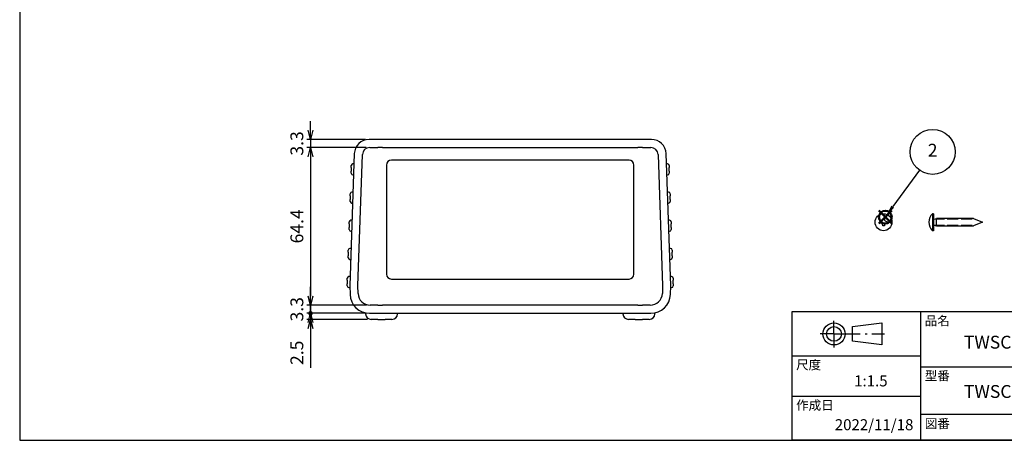
# Model space of a CAD drawing. Units: millimetres. Extents: x 0 to 604, y 0 to 420.
# Drawn here: x 0 to 402, y 0 to 172 of the extents above; entities that cross this region are included whole.
import ezdxf
from ezdxf.enums import TextEntityAlignment as Align

# ---------------------------------------------------------------- set-up
doc = ezdxf.new("R2010")
doc.units = ezdxf.units.MM
doc.header["$LTSCALE"] = 1.5
doc.linetypes.add('AM_ISO02W050x2', pattern=[3.75, 3, -0.75])
doc.linetypes.add('gen7a', pattern=[6.875, 4.75, -0.875, 0.375, -0.875])
doc.layers.add('7A', color=4, linetype='gen7a')
doc.layers.add('RAHM2', color=1, linetype='Continuous')
doc.layers.add('AM_12', color=7, linetype='Continuous', lineweight=50, plot=False)
for name, color, linetype, lineweight in [('AM_5', 3, 'Continuous', 25), ('TK1', 7, 'Continuous', 25), ('ﾋﾞｽ', 8, 'Continuous', 25), ('ﾋﾞｽ0', 8, 'AM_ISO02W050x2', 13)]:
    doc.layers.add(name, color=color, linetype=linetype, lineweight=lineweight)
doc.styles.add('ACISOTS', font='isocp.shx', dxfattribs={"height": 1, "bigfont": 'extfont.shx'})
doc.styles.get("Standard").update_dxf_attribs({"font": 'ISOCP.SHX', "bigfont": 'EXTFONT.SHX'})
doc.dimstyles.new('AM_ISO$0', dxfattribs={"dimtxt": 3.5, "dimasz": 2.5, "dimexe": 1, "dimexo": 1, "dimgap": 1.5, "dimtad": 1, "dimdsep": 46, "dimtxsty": 'STANDARD', "dimblk": 'OPEN30', "dimcen": 0, "dimclrd": 3, "dimclre": 3, "dimclrt": 2, "dimadec": 0, "dimazin": 2, "dimtp": 0.1, "dimtm": 0.1, "dimtfac": 0.71, "dimtmove": 0, "dimatfit": 3, "dimldrblk": 'OPEN30', "dimfxl": 1, "dimlwd": -1, "dimlwe": -1, "dimarcsym": 0})

# ---------------------------------------------------------------- blocks, each defined once
blk = doc.blocks.new('TK-A3')
blk.add_lwpolyline([(0, 0), (403, 0), (403, 280), (0, 280)], close=True)
blk = doc.blocks.new('TK-仕様書')
for p, q in [((0, 35), (-193, 35)), ((-193, 35), (-193, 0)), ((-158, 35), (-158, 0)), ((-75, 35), (-75, 0)), ((0, 35), (0, 0)), ((-176.49, 30.96), (-168.49, 31.96)), ((-176.49, 26.96), (-176.49, 30.96)), ((-168.49, 31.96), (-168.49, 25.96)), ((-168.49, 25.96), (-176.49, 26.96)), ((-193, 23), (-158, 23)), ((-158, 20), (0, 20)), ((-50, 20), (-50, 0)), ((-25, 20), (-25, 0)), ((-193, 12), (-158, 12)), ((-75, 7), (-158, 7)), ((0, 0), (-193, 0))]:
    blk.add_line(p, q)
for radius in [3, 2]:
    blk.add_circle((-181.49, 28.96), radius)
at = {"layer": '7A'}
for q in [(-181.49, 32.53), (-185.21, 28.96), (-181.49, 25.25), (-167.71, 28.96)]:
    blk.add_line((-181.49, 28.96), q, dxfattribs=at)
at = {"insert": (-39.13, 26.64), "char_height": 3.5, "width": 60, "attachment_point": 5}
blk.add_mtext('\\fＭＳ ゴシック|b0|i0|c128|p49;株式会社タカチ電機工業', dxfattribs=at)
for tag, p, height in [('品名', (-146.16, 24.95), 3.5), ('型番', (-146.14, 11.54), 3.5), ('GEN-TITLE-DAT', (-181.27, 2.75), 3), ('図番', (-146.45, 2.06), 3)]:
    blk.add_attdef(tag, p, '', height=height)
for tag, height, p in [('GEN-TITLE-SCA', 3, (-171.46, 15.79)), ('承認', 3, (-62.5, 7.73)), ('検図', 3.5, (-37.5, 7.73)), ('製図', 3.5, (-12.5, 7.73))]:
    blk.add_attdef(tag, text='', height=height).set_placement(p, align=Align.MIDDLE)
at = {"layer": 'RAHM2', "char_height": 2.5}
for s, insert, width, attachment_point in [('品名', (-156.8, 33.8), 90, 1), ('尺度', (-191.8, 21.8), 20, 1), ('型番', (-156.8, 18.8), 90, 1), ('承認', (-62.43, 18.8), 17, 2), ('検図', (-37.17, 18.93), 17, 2), ('製図', (-13.5, 18.96), 17, 2), ('作成日', (-191.8, 10.8), 60, 1), ('図番', (-156.8, 5.8), 90, 1)]:
    blk.add_mtext(s, dxfattribs=dict(at, insert=insert, width=width, attachment_point=attachment_point))
blk = doc.blocks.new('*S18')
at = {"layer": 'AM_12', "color": 4}
for p, q in [((350.61, 88.5), (355.86, 93.75)), ((350.61, 93.75), (355.86, 88.5))]:
    blk.add_line(p, q, dxfattribs=at)
blk.add_circle((353.24, 91.12), 2.62, dxfattribs=at)
blk = doc.blocks.new('*S21')
at = {"layer": 'AM_5', "color": 3}
blk.add_line((367.11, 110.31), (356.25, 95.38), dxfattribs=at)
blk.add_circle((372.52, 117.74), 9.19, dxfattribs=at)
at = {"layer": 'AM_5', "color": 3, "linetype": 'Continuous'}
blk.add_trace([(355.69, 95.79), (356.81, 94.97), (353.17, 91.13)], dxfattribs=at)
at = {"layer": 'AM_5', "color": 7, "insert": (372.52, 117.74), "char_height": 5.25, "attachment_point": 5, "style": 'ACISOTS'}
blk.add_mtext('2', dxfattribs=at)
blk = doc.blocks.new('_Open30')
at = {"color": 0, "linetype": 'ByBlock', "lineweight": -2}
for p, q in [((-1, 0.27), (0, 0)), ((0, 0), (-1, -0.27)), ((0, 0), (-1, 0))]:
    blk.add_line(p, q, dxfattribs=at)
blk = doc.blocks.new('*D35')
at = {"layer": 'AM_5', "color": 3}
for p, q in [((118.66, 126.59), (118.66, 130.34)), ((141.04, 122.84), (117.16, 122.84)), ((118.66, 122.84), (118.66, 119.54)), ((141.33, 119.54), (117.16, 119.54)), ((118.66, 115.79), (118.66, 112.04))]:
    blk.add_line(p, q, dxfattribs=at)
at = {"layer": 'Defpoints', "color": 0}
for p in [(142.54, 122.84), (118.66, 119.54), (142.83, 119.54)]:
    blk.add_point(p, dxfattribs=at)
at = {"layer": 'AM_5', "color": 3, "xscale": 3.75, "yscale": 3.75, "zscale": 3.75}
for p, rotation in [((118.66, 122.84), 270), ((118.66, 119.54), 90)]:
    blk.add_blockref('_Open30', p, dxfattribs=dict(at, rotation=rotation))
at = {"layer": 'AM_5', "color": 2, "insert": (113.78, 121.19), "char_height": 5.25, "attachment_point": 5, "rotation": 90}
blk.add_mtext('3.3', dxfattribs=at)
blk = doc.blocks.new('*D36')
at = {"layer": 'AM_5', "color": 3}
for p, q in [((141.33, 119.54), (117.16, 119.54)), ((118.66, 115.79), (118.66, 58.89)), ((141.57, 55.14), (117.16, 55.14))]:
    blk.add_line(p, q, dxfattribs=at)
at = {"layer": 'Defpoints', "color": 0}
for p in [(142.83, 119.54), (118.66, 55.14), (143.07, 55.14)]:
    blk.add_point(p, dxfattribs=at)
at = {"layer": 'AM_5', "color": 3, "xscale": 3.75, "yscale": 3.75, "zscale": 3.75}
for p, rotation in [((118.66, 119.54), 90), ((118.66, 55.14), 270)]:
    blk.add_blockref('_Open30', p, dxfattribs=dict(at, rotation=rotation))
at = {"layer": 'AM_5', "color": 2, "insert": (113.78, 87.34), "char_height": 5.25, "attachment_point": 5, "rotation": 90}
blk.add_mtext('64.4', dxfattribs=at)
blk = doc.blocks.new('GENDOT')
blk.add_line((0, 0), (-1, 0))
at = {"const_width": 0.25}
blk.add_lwpolyline([(-0.125, 0, 1), (0.125, 0, 1)], format="xyb", close=True, dxfattribs=at)
blk = doc.blocks.new('*D39')
at = {"layer": 'AM_5', "color": 3}
for p, q in [((118.66, 55.59), (118.66, 59.34)), ((141.28, 51.84), (117.16, 51.84)), ((141.96, 49.34), (117.16, 49.34)), ((118.66, 51.84), (118.66, 49.34)), ((118.66, 45.59), (118.66, 29.64))]:
    blk.add_line(p, q, dxfattribs=at)
at = {"layer": 'Defpoints', "color": 0}
for p in [(118.66, 49.34), (142.78, 51.84), (143.46, 49.34)]:
    blk.add_point(p, dxfattribs=at)
at = {"layer": 'AM_5', "color": 3, "xscale": 3.75, "yscale": 3.75, "zscale": 3.75}
for name, p, rotation in [('GENDOT', (118.66, 51.84), 270), ('_Open30', (118.66, 49.34), 90)]:
    blk.add_blockref(name, p, dxfattribs=dict(at, rotation=rotation))
at = {"layer": 'AM_5', "color": 2, "insert": (113.78, 35.74), "char_height": 5.25, "attachment_point": 5, "rotation": 90}
blk.add_mtext('2.5', dxfattribs=at)
blk = doc.blocks.new('*D40')
at = {"layer": 'AM_5', "color": 3}
for p, q in [((118.66, 58.89), (118.66, 62.64)), ((141.57, 55.14), (117.16, 55.14)), ((118.66, 55.14), (118.66, 51.84)), ((141.28, 51.84), (117.16, 51.84)), ((118.66, 48.09), (118.66, 44.34))]:
    blk.add_line(p, q, dxfattribs=at)
at = {"layer": 'Defpoints', "color": 0}
for p in [(143.07, 55.14), (118.66, 51.84), (142.78, 51.84)]:
    blk.add_point(p, dxfattribs=at)
at = {"layer": 'AM_5', "color": 3, "xscale": 3.75, "yscale": 3.75, "zscale": 3.75}
for p, rotation in [((118.66, 55.14), 270), ((118.66, 51.84), 90)]:
    blk.add_blockref('_Open30', p, dxfattribs=dict(at, rotation=rotation))
at = {"layer": 'AM_5', "color": 2, "insert": (113.78, 53.49), "char_height": 5.25, "attachment_point": 5, "rotation": 90}
blk.add_mtext('3.3', dxfattribs=at)

msp = doc.modelspace()

# ---------------------------------------------------------------- linework, layer by layer
at = {"layer": 'TK1'}
for p, q in [((146.149, 122.843), (142.538, 122.843)), ((146.836, 122.843), (146.149, 122.843)), ((152.663, 122.843), (146.836, 122.843)), ((247.652, 122.843), (152.663, 122.843)), ((253.479, 122.843), (247.652, 122.843)), ((254.166, 122.843), (253.479, 122.843)), ((257.777, 122.843), (254.166, 122.843)), ((136.542, 117.052), (134.658, 63.1)), ((137.96, 63.1), (139.83, 116.648)), ((142.828, 119.543), (146.149, 119.543)), ((148.072, 119.543), (146.149, 119.543)), ((148.072, 119.543), (148.759, 119.543)), ((148.759, 119.543), (152.921, 119.543)), ((152.921, 119.543), (247.393, 119.543)), ((247.393, 119.543), (251.556, 119.543)), ((251.556, 119.543), (252.243, 119.543)), ((254.166, 119.543), (252.243, 119.543)), ((254.166, 119.543), (257.487, 119.543)), ((260.485, 116.648), (262.355, 63.1)), ((265.657, 63.1), (263.773, 117.052)), ((136.298, 112.843), (135.967, 112.843)), ((248.657, 114.343), (151.657, 114.343)), ((264.347, 112.843), (264.017, 112.843)), ((135.267, 111.343), (135.267, 112.143)), ((135.267, 111.343), (135.267, 109.843)), ((135.267, 109.043), (135.267, 109.843)), ((149.657, 112.343), (149.657, 67.843)), ((250.657, 67.843), (250.657, 112.343)), ((265.047, 112.143), (265.047, 111.343)), ((265.047, 109.843), (265.047, 111.343)), ((265.047, 109.843), (265.047, 109.043)), ((135.967, 108.343), (136.134, 108.343)), ((264.181, 108.343), (264.347, 108.343)), ((134.867, 99.843), (134.867, 100.643)), ((135.897, 101.343), (135.567, 101.343)), ((264.747, 101.343), (264.418, 101.343)), ((265.447, 100.643), (265.447, 99.843)), ((134.867, 99.843), (134.867, 98.343)), ((134.867, 97.543), (134.867, 98.343)), ((135.567, 96.843), (135.732, 96.843)), ((264.582, 96.843), (264.747, 96.843)), ((265.447, 98.343), (265.447, 99.843)), ((265.447, 98.343), (265.447, 97.543)), ((134.467, 88.343), (134.467, 89.143)), ((135.495, 89.843), (135.167, 89.843)), ((265.147, 89.843), (264.82, 89.843)), ((265.847, 89.143), (265.847, 88.343)), ((134.467, 88.343), (134.467, 86.843)), ((134.467, 86.043), (134.467, 86.843)), ((135.167, 85.343), (135.331, 85.343)), ((264.984, 85.343), (265.147, 85.343)), ((265.847, 86.843), (265.847, 88.343)), ((265.847, 86.843), (265.847, 86.043)), ((134.067, 76.843), (134.067, 77.643)), ((134.067, 76.843), (134.067, 75.343)), ((135.093, 78.343), (134.767, 78.343)), ((265.547, 78.343), (265.221, 78.343)), ((266.247, 77.643), (266.247, 76.843)), ((266.247, 75.343), (266.247, 76.843)), ((134.067, 74.543), (134.067, 75.343)), ((134.767, 73.843), (134.929, 73.843)), ((265.386, 73.843), (265.547, 73.843)), ((266.247, 75.343), (266.247, 74.543)), ((133.667, 65.343), (133.667, 66.143)), ((133.667, 65.343), (133.667, 63.843)), ((134.692, 66.843), (134.367, 66.843)), ((151.657, 65.843), (248.657, 65.843)), ((265.947, 66.843), (265.623, 66.843)), ((266.647, 66.143), (266.647, 65.343)), ((266.647, 63.843), (266.647, 65.343)), ((133.667, 63.043), (133.667, 63.843)), ((134.367, 62.343), (134.587, 62.343)), ((134.658, 63.086), (134.781, 59.564)), ((137.96, 63.1), (137.96, 63.086)), ((138.069, 59.969), (137.96, 63.086)), ((262.355, 63.086), (262.246, 59.969)), ((262.355, 63.086), (262.355, 63.1)), ((265.534, 59.564), (265.657, 63.086)), ((265.728, 62.343), (265.947, 62.343)), ((266.647, 63.843), (266.647, 63.043)), ((146.149, 55.143), (143.065, 55.143)), ((146.149, 55.143), (148.072, 55.143)), ((148.759, 55.143), (148.072, 55.143)), ((152.921, 55.143), (148.759, 55.143)), ((247.393, 55.143), (152.921, 55.143)), ((251.556, 55.143), (247.393, 55.143)), ((252.243, 55.143), (251.556, 55.143)), ((252.243, 55.143), (254.166, 55.143)), ((257.249, 55.143), (254.166, 55.143)), ((141.157, 51.847), (141.157, 51.643)), ((142.776, 51.843), (146.149, 51.843)), ((146.157, 49.343), (143.457, 49.343)), ((146.149, 51.843), (146.836, 51.843)), ((146.157, 49.343), (149.157, 49.343)), ((146.836, 51.843), (152.663, 51.843)), ((151.857, 49.343), (149.157, 49.343)), ((152.663, 51.843), (247.652, 51.843)), ((247.652, 51.843), (253.479, 51.843)), ((251.157, 49.343), (248.457, 49.343)), ((251.157, 49.343), (254.157, 49.343)), ((253.479, 51.843), (254.166, 51.843)), ((256.857, 49.343), (254.157, 49.343)), ((254.166, 51.843), (257.539, 51.843)), ((259.157, 51.643), (259.157, 51.847))]:
    msp.add_line(p, q, dxfattribs=at)
for centre, radius, start, end in [((142.538, 116.843), 6, 90, 178), ((257.777, 116.843), 6, 2, 90), ((142.828, 116.543), 3, 90, 178), ((257.487, 116.543), 3, 2, 90), ((135.967, 112.143), 0.7, 90, 180), ((136.298, 112.943), 0.1, 270, 358), ((151.657, 112.343), 2, 90, 180), ((248.657, 112.343), 2, 0, 90), ((264.017, 112.943), 0.1, 182, 270), ((264.347, 112.143), 0.7, 0, 90), ((135.967, 109.043), 0.7, 180, 270), ((264.347, 109.043), 0.7, 270, 0), ((136.134, 108.243), 0.1, 358, 90), ((264.181, 108.243), 0.1, 90, 182), ((135.567, 100.643), 0.7, 90, 180), ((135.897, 101.443), 0.1, 270, 358), ((264.418, 101.443), 0.1, 182, 270), ((264.747, 100.643), 0.7, 0, 90), ((135.567, 97.543), 0.7, 180, 270), ((135.732, 96.743), 0.1, 358, 90), ((264.582, 96.743), 0.1, 90, 182), ((264.747, 97.543), 0.7, 270, 0), ((135.167, 89.143), 0.7, 90, 180), ((135.495, 89.943), 0.1, 270, 358), ((264.82, 89.943), 0.1, 182, 270), ((265.147, 89.143), 0.7, 0, 90), ((135.167, 86.043), 0.7, 180, 270), ((135.331, 85.243), 0.1, 358, 90), ((264.984, 85.243), 0.1, 90, 182), ((265.147, 86.043), 0.7, 270, 0), ((134.767, 77.643), 0.7, 90, 180), ((135.093, 78.443), 0.1, 270, 358), ((265.221, 78.443), 0.1, 182, 270), ((265.547, 77.643), 0.7, 0, 90), ((134.767, 74.543), 0.7, 180, 270), ((134.929, 73.743), 0.1, 358, 90), ((265.386, 73.743), 0.1, 90, 182), ((265.547, 74.543), 0.7, 270, 0), ((134.367, 66.143), 0.7, 90, 180), ((134.692, 66.943), 0.1, 270, 358), ((151.657, 67.843), 2, 180, 270), ((248.657, 67.843), 2, 270, 0), ((265.623, 66.943), 0.1, 182, 270), ((265.947, 66.143), 0.7, 0, 90), ((134.367, 63.043), 0.7, 180, 270), ((134.587, 62.243), 0.1, 2, 90), ((134.858, 63.093), 0.2, 178, 182), ((138.16, 63.093), 0.2, 178, 182), ((262.155, 63.093), 0.2, 358, 2), ((265.728, 62.243), 0.1, 90, 178), ((265.457, 63.093), 0.2, 358, 2), ((265.947, 63.043), 0.7, 270, 0), ((142.776, 59.843), 8, 182, 270), ((143.065, 60.143), 5, 182, 270), ((257.249, 60.143), 5, 270, 358), ((257.539, 59.843), 8, 270, 358), ((140.957, 51.847), 0.2, 0, 77.18803), ((143.457, 51.643), 2.3, 180, 270), ((151.857, 51.643), 2.3, 270, 0), ((154.357, 51.643), 0.2, 90, 180), ((245.957, 51.643), 0.2, 0, 90), ((248.457, 51.643), 2.3, 180, 270), ((256.857, 51.643), 2.3, 270, 0), ((259.357, 51.847), 0.2, 102.81197, 180)]:
    msp.add_arc(centre, radius, start, end, dxfattribs=at)
at = {"layer": 'ﾋﾞｽ'}
for p, q in [((372.845, 92.46), (372.503, 92.46)), ((372.503, 92.46), (372.503, 85.56)), ((351.03, 89.34), (351.228, 89.34)), ((351.03, 88.681), (351.03, 89.34)), ((351.228, 88.681), (351.03, 88.681)), ((352.151, 90.262), (352.151, 90.46)), ((352.151, 90.46), (352.81, 90.46)), ((352.81, 90.46), (352.81, 90.262)), ((353.733, 89.34), (353.93, 89.34)), ((353.93, 88.681), (353.733, 88.681)), ((353.93, 89.34), (353.93, 88.681)), ((372.969, 90.24), (374.095, 90.51)), ((374.095, 87.51), (374.095, 90.51)), ((389.224, 90.51), (374.095, 90.51)), ((389.224, 90.51), (392.845, 89.01)), ((392.845, 89.01), (389.224, 87.51)), ((352.151, 87.56), (352.151, 87.758)), ((352.81, 87.56), (352.151, 87.56)), ((352.81, 87.758), (352.81, 87.56)), ((372.845, 85.56), (372.503, 85.56)), ((372.969, 87.781), (374.095, 87.51)), ((374.095, 87.51), (389.224, 87.51))]:
    msp.add_line(p, q, dxfattribs=at)
msp.add_lwpolyline([(372.845, 92.46), (372.845, 85.56)], dxfattribs=at)
msp.add_circle((352.48, 89.01), 3.45, dxfattribs=at)
for centre, radius, start, end in [((375.545, 89.01), 4.6, 131.40962, 228.59038), ((351.228, 90.262), 0.923, 270, 0), ((351.228, 87.758), 0.923, 0, 90), ((353.733, 90.262), 0.923, 180, 270), ((353.733, 87.758), 0.923, 90, 180), ((372.945, 90.337), 0.1, 180, 283.49573), ((372.945, 87.683), 0.1, 76.50427, 180)]:
    msp.add_arc(centre, radius, start, end, dxfattribs=at)
at = {"layer": 'ﾋﾞｽ0'}
for p, q in [((372.845, 90.21), (389.948, 90.21)), ((372.845, 87.81), (389.948, 87.81))]:
    msp.add_line(p, q, dxfattribs=at)

# ---------------------------------------------------------------- block references
at = {"lineweight": 0, "xscale": 1.5, "yscale": 1.5, "zscale": 1.5}
msp.add_blockref('TK-A3', (0, 0), dxfattribs=at)
msp.add_blockref('TK-仕様書', (604.5, 0), dxfattribs=at).add_auto_attribs({'GEN-TITLE-DAT': '2022/11/18', '品名': 'TWSC型シリコンプロテクター', '型番': 'TWSC13-7', 'GEN-TITLE-SCA': '1:1.5'})
at = {"layer": 'AM_12'}
msp.add_blockref('*S18', (0, 0), dxfattribs=at)
at = {"layer": 'AM_5'}
msp.add_blockref('*S21', (0, 0), dxfattribs=at)

# ---------------------------------------------------------------- dimensions: what is measured, and where the dimension line sits
for base, p1, p2, override, picture, middle in [((118.659, 119.543), (142.538, 122.843), (142.828, 119.543), {"dimscale": 1.5, "dimtix": 1}, '*D35', (113.784, 121.193)), ((118.659, 55.143), (142.828, 119.543), (143.065, 55.143), {"dimscale": 1.5, "dimtix": 1}, '*D36', (113.784, 87.343)), ((118.659, 51.843), (143.065, 55.143), (142.776, 51.843), {"dimscale": 1.5, "dimtix": 1}, '*D40', (113.784, 53.493)), ((118.659, 49.343), (142.776, 51.843), (143.457, 49.343), {"dimscale": 1.5, "dimdec": 1, "dimblk1": 'GENDOT', "dimblk2": 'Open30', "dimsah": 1}, '*D39', (113.783, 35.743))]:
    dim = msp.add_linear_dim(base=base, p1=p1, p2=p2, angle=90, dimstyle='AM_ISO$0', override=override, dxfattribs=at)
    dim.commit()
    dim.dimension.update_dxf_attribs({"geometry": picture, "text_midpoint": middle})

doc.saveas('drawing.dxf')
